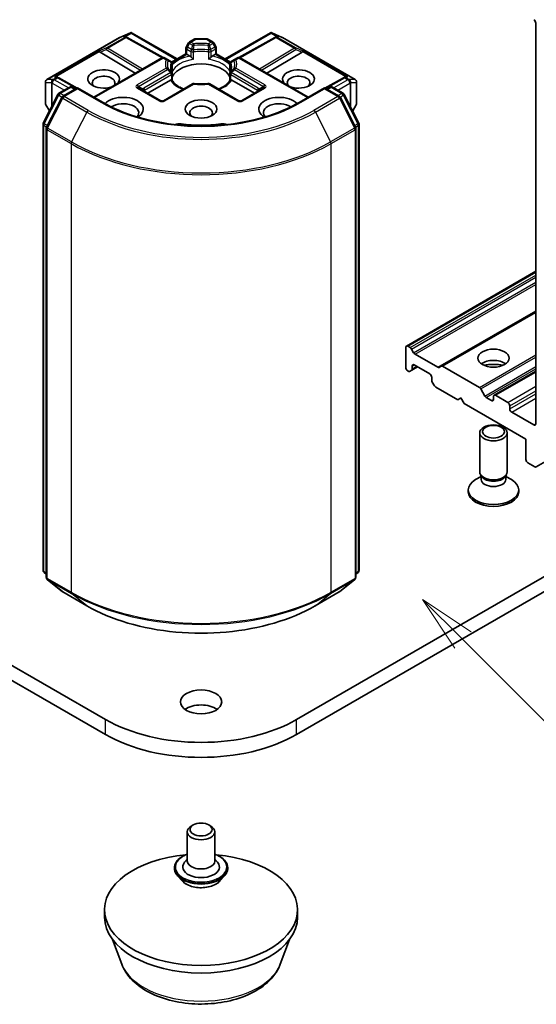
# Model space of a CAD drawing. Units: millimetres. Extents: x 0 to 9304, y 0 to 2108.
# Drawn here: x 203 to 218, y 41 to 70 of the extents above; entities that cross this region are included whole.
import ezdxf

# ---------------------------------------------------------------- set-up
doc = ezdxf.new("R2010")
doc.units = ezdxf.units.MM
doc.header["$LTSCALE"] = 0.666667
for name, color, linetype, lineweight in [('Symbol (TK)', 100, 'Continuous', 18), ('Visible (ISO)', 7, 'Continuous', 35), ('Visible Narrow (ISO)', 7, 'Continuous', 25)]:
    doc.layers.add(name, color=color, linetype=linetype, lineweight=lineweight)
doc.styles.add('Note Text (TK2)', font='MS PGothic.ttf')

# ---------------------------------------------------------------- blocks, each defined once
blk = doc.blocks.new('バルーン154')
at = {"layer": 'Symbol (TK)', "color": 100}
for p, q in [((337.997, 85.51), (336.229, 87.278)), ((338.35, 85.864), (336.229, 87.278)), ((336.229, 87.278), (337.643, 85.157)), ((337.997, 85.51), (346.332, 77.176))]:
    blk.add_line(p, q, dxfattribs=at)
at = {"layer": 'Symbol (TK)'}
blk.add_circle((348.445, 75.062), 3, dxfattribs=at)
at = {"layer": 'Symbol (TK)', "color": 7, "insert": (348.445, 75.045), "char_height": 2, "attachment_point": 5, "style": 'Note Text (TK2)'}
blk.add_mtext('4', dxfattribs=at)

msp = doc.modelspace()

# ---------------------------------------------------------------- linework, layer by layer
at = {"layer": 'Visible (ISO)'}
for p, q in [((217.77154, 69.57054), (217.77154, 57.94363)), ((203.58665, 67.92903), (205.69786, 69.14794)), ((205.70576, 69.15194), (206.01065, 69.28548)), ((205.88716, 69.16978), (205.91531, 69.15563)), ((205.91835, 69.15402), (206.96536, 68.57007)), ((206.03043, 69.29356), (206.03043, 69.27297)), ((206.04606, 69.291), (207.36293, 68.53071)), ((208.75829, 68.53071), (210.07515, 69.291)), ((210.20287, 69.15402), (209.15586, 68.57007)), ((210.09079, 69.29356), (210.09079, 69.27297)), ((210.11056, 69.28548), (210.41545, 69.15194)), ((210.2059, 69.15563), (210.23405, 69.16978)), ((210.42335, 69.14794), (212.53456, 67.92903)), ((207.62234, 68.68048), (207.62234, 68.84674)), ((207.6942, 68.99264), (207.63306, 68.88674)), ((207.72348, 69.02192), (207.86518, 69.10373)), ((208.21603, 69.11445), (207.90518, 69.11445)), ((208.39773, 69.02192), (208.25603, 69.10373)), ((208.48816, 68.88674), (208.42701, 68.99264)), ((208.49887, 68.84674), (208.49887, 68.68048)), ((204.94934, 67.42027), (206.92237, 68.5594)), ((205.12844, 68.72749), (206.15296, 68.11518)), ((207.08912, 68.50932), (207.00237, 68.5594)), ((207.20362, 68.43873), (207.62234, 68.68048)), ((207.64577, 68.66695), (207.62234, 68.68048)), ((207.64577, 68.66695), (207.73675, 68.61442)), ((208.38447, 68.61442), (208.47544, 68.66695)), ((208.49887, 68.68048), (208.47544, 68.66695)), ((208.49887, 68.68048), (208.9176, 68.43873)), ((209.11884, 68.5594), (209.0321, 68.50932)), ((211.17188, 67.42027), (209.19884, 68.5594)), ((210.99278, 68.72749), (209.96825, 68.11518)), ((217.78505, 56.69211), (238.52684, 68.6674)), ((207.18423, 68.45441), (207.08912, 68.50932)), ((207.19497, 68.44201), (207.19504, 68.44197)), ((207.19737, 68.43512), (207.1974, 68.43514)), ((207.22423, 68.38513), (207.22423, 68.18978)), ((208.89698, 68.18978), (208.89698, 68.38513)), ((208.92382, 68.43514), (208.92385, 68.43512)), ((208.92625, 68.44201), (208.92618, 68.44197)), ((209.0321, 68.50932), (208.93698, 68.45441)), ((203.87898, 68.01036), (203.92729, 67.98607)), ((207.22423, 68.11082), (207.22423, 67.91656)), ((208.89698, 67.91656), (208.89698, 68.11082)), ((212.19393, 67.98607), (212.24223, 68.01036)), ((203.54665, 67.85975), (203.54665, 67.23921)), ((204.46613, 67.68562), (203.93032, 67.98446)), ((203.93662, 67.53232), (204.24937, 67.71289)), ((204.32937, 67.71289), (204.42136, 67.65978)), ((206.5144, 67.53474), (207.17106, 67.91386)), ((207.81023, 67.80387), (206.96924, 67.31833)), ((209.15198, 67.31833), (208.31099, 67.80387)), ((208.95015, 67.91386), (209.60681, 67.53474)), ((212.19089, 67.98446), (211.65508, 67.68562)), ((211.69985, 67.65978), (211.79184, 67.71289)), ((211.87184, 67.71289), (212.1846, 67.53232)), ((212.57456, 67.23921), (212.57456, 67.85975)), ((203.4827, 66.66972), (203.90533, 67.49935)), ((204.47793, 67.69244), (204.04959, 67.44513)), ((204.47793, 67.66538), (204.47793, 67.69244)), ((205.21561, 67.26654), (204.47793, 67.69244)), ((206.88924, 67.31833), (206.24813, 67.68847)), ((209.87309, 67.68847), (209.23198, 67.31833)), ((211.64328, 67.69244), (210.9056, 67.26654)), ((211.64328, 67.69244), (211.64328, 67.66538)), ((212.07162, 67.44513), (211.64328, 67.69244)), ((212.21588, 67.49935), (212.63852, 66.66972)), ((203.55737, 67.19921), (203.661, 67.01973)), ((204.01831, 67.41216), (203.57698, 66.54584)), ((212.54424, 66.54584), (212.10291, 67.41216)), ((212.46022, 67.01973), (212.56384, 67.19921)), ((203.47398, 53.69559), (203.47398, 66.63341)), ((212.64723, 66.63341), (212.64723, 53.69559)), ((203.56826, 66.50952), (203.56826, 53.49287)), ((212.55295, 53.49287), (212.55295, 66.50952)), ((205.28875, 49.36497), (182.66133, 62.42891)), ((233.45988, 62.42891), (210.83247, 49.36497)), ((214.01687, 60.20112), (217.77154, 62.36888)), ((182.66133, 61.99345), (205.28875, 48.9295)), ((210.83247, 48.9295), (233.45988, 61.99345)), ((215.03025, 59.61604), (217.77154, 61.19873)), ((214.0003, 60.1645), (214.0003, 59.57662)), ((214.12772, 60.15625), (214.05687, 60.19716)), ((214.22887, 60.00812), (214.16772, 60.11403)), ((214.92911, 59.5847), (214.26887, 59.9659)), ((214.05687, 59.47864), (214.07115, 59.4704)), ((214.11115, 59.46643), (214.1723, 59.50173)), ((214.1723, 59.50173), (214.33972, 59.59839)), ((214.18887, 59.53836), (214.18887, 59.62017)), ((214.24543, 59.65283), (214.69798, 59.39155)), ((215.03025, 59.61604), (214.96911, 59.58074)), ((216.13591, 58.99683), (215.07025, 59.61208)), ((216.56246, 58.77497), (217.77154, 59.47304)), ((214.75455, 59.29357), (214.75455, 59.21176)), ((214.77112, 59.156), (214.83226, 59.0501)), ((214.87226, 59.00787), (215.5088, 58.64037)), ((216.29362, 58.75072), (216.17591, 58.9546)), ((215.5088, 58.64037), (215.60308, 58.6948)), ((215.60308, 58.6948), (215.69736, 58.5315)), ((216.48932, 58.6186), (216.33362, 58.70849)), ((216.54589, 58.73835), (216.54589, 58.65126)), ((216.96072, 58.56416), (216.60246, 58.77101)), ((215.69736, 58.5315), (217.4887, 57.49728)), ((217.01729, 58.37909), (217.01729, 58.46618)), ((217.71497, 57.91097), (217.07386, 58.28111)), ((216.14589, 56.55014), (216.14589, 57.68162)), ((216.94589, 56.55014), (216.94589, 57.68162)), ((217.4887, 57.49728), (217.4887, 56.9094)), ((217.54527, 56.81142), (217.74505, 56.69608)), ((216.18679, 56.41829), (216.02734, 56.32623)), ((216.20998, 56.41005), (216.17172, 56.46849)), ((216.18679, 56.33241), (216.18679, 56.44548)), ((216.8818, 56.41005), (216.92005, 56.46849)), ((216.90499, 56.33241), (216.90499, 56.44548)), ((216.90499, 56.41829), (217.06443, 56.32623)), ((215.81256, 55.97315), (215.81256, 56.02685)), ((217.27922, 55.97315), (217.27922, 56.02685)), ((203.56826, 53.58118), (203.50369, 53.63337)), ((203.59797, 53.43066), (204.0393, 53.07393)), ((212.08191, 53.07393), (212.52324, 53.43066)), ((212.61752, 53.63337), (212.55295, 53.58118)), ((204.04959, 53.06687), (204.74727, 52.66406)), ((211.37394, 52.66406), (212.07162, 53.06687)), ((207.83433, 46.30583), (207.77776, 46.27317)), ((208.28688, 46.30583), (208.34345, 46.27317)), ((207.66061, 46.10987), (207.66061, 45.26071)), ((208.46061, 46.10987), (208.46061, 45.26071)), ((207.66061, 45.31451), (207.58218, 45.22261)), ((208.46061, 45.31451), (208.53903, 45.22261)), ((207.28727, 45.06475), (207.28727, 45.05589)), ((208.83394, 45.06475), (208.83394, 45.05589)), ((207.51373, 44.68166), (207.38145, 44.82923)), ((208.60749, 44.68166), (208.73976, 44.82923)), ((205.26061, 43.62772), (205.26061, 43.84545)), ((210.86061, 43.62772), (210.86061, 43.84545)), ((205.76196, 42.26599), (205.49183, 42.98445)), ((210.35926, 42.26599), (210.62939, 42.98445))]:
    msp.add_line(p, q, dxfattribs=at)
for centre, start, end in [((205.73786, 69.07866), 113.654169, 120), ((205.87938, 69.08416), 60.849958, 63.31121), ((210.24184, 69.08416), 116.68879, 119.150042), ((210.38335, 69.07866), 60, 66.345831), ((207.70234, 68.84674), 150, 180), ((207.76348, 68.95264), 120, 150), ((207.90518, 69.03445), 90, 120), ((208.21603, 69.03445), 60, 90), ((208.35773, 68.95264), 30, 60), ((208.41887, 68.84674), 0, 30), ((206.96237, 68.49012), 60, 120), ((209.15884, 68.49012), 60, 120), ((207.14423, 68.38513), 0, 60.000001), ((208.97698, 68.38513), 120, 180), ((203.89136, 67.9146), 60.849958, 63.31121), ((207.14423, 68.11082), 0, 24.180211), ((208.97698, 68.11082), 155.819788, 180), ((212.22986, 67.9146), 116.68879, 119.150042), ((203.62665, 67.85975), 120, 180), ((204.28937, 67.64361), 60, 120), ((207.85023, 67.73459), 83.152527, 120), ((208.27099, 67.73459), 60, 96.847473), ((211.83184, 67.64361), 60, 120), ((212.49456, 67.85975), 0, 60), ((203.97662, 67.46304), 120, 153.004492), ((204.08959, 67.37585), 120, 153.004492), ((212.03162, 67.37585), 26.995508, 60), ((212.1446, 67.46304), 26.995508, 60), ((203.62665, 67.23921), 180, 210), ((206.92924, 67.38761), 240, 300), ((209.19198, 67.38761), 240, 300), ((212.49456, 67.23921), 330, 0), ((203.55398, 66.63341), 153.004492, 180), ((212.56723, 66.63341), 0, 26.995508), ((203.64826, 66.50952), 153.004492, 180), ((212.47295, 66.50952), 0, 26.995508), ((203.55398, 53.69559), 180, 231.051724), ((203.64826, 53.49287), 180, 231.051724), ((212.47295, 53.49287), 308.948276, 0), ((212.56723, 53.69559), 308.948276, 0), ((204.08959, 53.13615), 231.051724, 240), ((212.03162, 53.13615), 300, 308.948276)]:
    msp.add_arc(centre, 0.08, start, end, dxfattribs=at)
for centre, major_axis, ratio, start_param, end_param in [((217.71497, 69.6032), (0.04, -0.06928), 0.57735027, 0.78539816, 2.35619449), ((205.84578, 69.10105), (0.08473, 0.00245), 0.92680265, 1.31251371, 1.95601482), ((205.86594, 69.09091), (-0.05516, 0.07667), 0.80019536, 5.29072414, 5.55955706), ((206.02435, 69.20414), (0.16788, 0.0849), 0.42227484, 1.32499763, 1.55942875), ((210.09687, 69.20414), (-0.16788, 0.0849), 0.42227484, 4.72375656, 4.95818768), ((210.25528, 69.09091), (-0.05516, -0.07667), 0.80019536, 3.8652209, 4.13405382), ((210.27543, 69.10105), (-0.08473, 0.00245), 0.92680265, 4.32717049, 4.9706716), ((205.13084, 68.68827), (0.03535, -0.07196), 0.11372617, 2.36381749, 3.0073186), ((205.26153, 68.74196), (-0.1532, 0.01093), 0.30262514, 0.22289922, 0.54006517), ((207.73812, 68.54959), (-0.04834, 0.0689), 0.55851044, 4.90764379, 5.40681941), ((208.3831, 68.54959), (-0.04834, -0.0689), 0.55851044, 4.01795855, 4.51713417), ((210.85968, 68.74196), (0.1532, 0.01093), 0.30262514, 5.74312014, 6.06028609), ((210.99037, 68.68827), (-0.03535, -0.07196), 0.11372617, 3.2758667, 3.91936781), ((208.06061, 67.88311), (0.86667, 0), 0.57735027, 0.26516298, 2.87642968), ((203.8376, 67.94162), (0.08473, 0.00245), 0.92680265, 1.31251371, 1.95601482), ((203.85776, 67.93149), (-0.05516, 0.07667), 0.80019536, 5.29072414, 5.55955706), ((205.23218, 67.94843), (0.4612, 0), 0.57735027, 5.74778271, 11.53097689), ((205.23218, 67.83957), (-0.32787, 0), 0.57735027, 2.65301385, 6.88159285), ((210.88903, 67.94843), (0.4612, 0), 0.57735027, 4.17698638, 9.96018056), ((210.88903, 67.83957), (-0.32787, 0), 0.57735027, 2.54318511, 6.77176411), ((212.26346, 67.93149), (-0.05516, -0.07667), 0.80019536, 3.8652209, 4.13405382), ((212.28362, 67.94162), (-0.08473, 0.00245), 0.92680265, 4.32717049, 4.9706716), ((207.17242, 67.8506), (-0.04785, -0.06705), 0.58311966, 3.55011199, 4.04928761), ((208.06061, 67.54563), (0.45333, 0), 0.57735027, 1.40443997, 1.73715269), ((208.94879, 67.8506), (-0.04785, 0.06705), 0.58311966, 5.37549035, 5.87466597), ((205.79787, 67.0775), (0.58667, 0), 0.57735027, 5.52032365, 8.94997418), ((210.32335, 67.0775), (-0.58667, 0), 0.57735027, 3.61639644, 7.04604696), ((205.79787, 66.96864), (0.45333, 0), 0.57735027, 5.81075981, 8.71373015), ((208.06061, 66.96864), (-0.32787, 0), 0.57735027, 2.54318511, 6.88159285), ((210.32335, 66.96864), (-0.45333, 0), 0.57735027, 3.85264046, 6.7556108), ((207.43107, 66.49631), (0.26667, 0), 0.57735027, 1.35647763, 2.09721316), ((208.06061, 68.16616), (2.69333, 0), 0.57735027, 4.49807029, 4.92670767), ((208.69015, 66.49631), (0.26667, 0), 0.57735027, 1.0443795, 1.78511502), ((214.05687, 60.13184), (-0.04, 0.06928), 0.57735027, 5.49778714, 7.06858347), ((214.12772, 60.09093), (-0.04, 0.06928), 0.57735027, 4.71238898, 5.49778714), ((214.26887, 60.03122), (-0.04, 0.06928), 0.57735027, 1.57079633, 2.35619449), ((216.54589, 59.52219), (-0.45333, 0), 0.57735027, 3.81533856, 5.6094394), ((214.05687, 59.54396), (0.04, -0.06928), 0.57735027, 3.92699082, 5.49778714), ((214.07115, 59.53572), (0.04, -0.06928), 0.57735027, 5.49778714, 6.28318531), ((214.1323, 59.57102), (0.04, -0.06928), 0.57735027, 0, 0.78539816), ((214.24543, 59.58751), (-0.04, 0.06928), 0.57735027, 5.49778714, 7.06858347), ((214.92911, 59.65002), (0.04, -0.06928), 0.57735027, 5.49778714, 6.28318531), ((215.07025, 59.54676), (-0.04, 0.06928), 0.57735027, 5.49778714, 6.28318531), ((216.54589, 59.13027), (-0.93333, 0), 0.57735027, 4.40529705, 5.01948091), ((214.69798, 59.32623), (0.04, -0.06928), 0.57735027, 0.78539816, 2.35619449), ((214.81112, 59.1791), (0.04, -0.06928), 0.57735027, 3.92699082, 4.71238898), ((214.87226, 59.07319), (0.04, -0.06928), 0.57735027, 4.71238898, 5.49778714), ((216.13591, 58.93151), (-0.04, 0.06928), 0.57735027, 4.71238898, 5.49778714), ((216.33362, 58.77381), (-0.04, 0.06928), 0.57735027, 1.57079633, 2.35619449), ((216.48932, 58.68392), (0.04, -0.06928), 0.57735027, 5.49778714, 7.06858347), ((216.60246, 58.70569), (-0.04, 0.06928), 0.57735027, 5.49778714, 7.06858347), ((216.96072, 58.49884), (-0.04, 0.06928), 0.57735027, 3.92699082, 5.49778714), ((217.07386, 58.34643), (-0.04, 0.06928), 0.57735027, 0.78539816, 2.35619449), ((217.71497, 57.97629), (0.04, -0.06928), 0.57735027, 5.49778714, 7.06858347), ((217.54527, 56.87674), (0.04, -0.06928), 0.57735027, 3.92699082, 5.49778714), ((217.74505, 56.7614), (0.04, -0.06928), 0.57735027, 5.49778714, 6.37384519), ((216.54589, 56.02685), (-0.73333, 0), 0.57735027, 5.49778714, 10.21017612), ((216.54589, 56.55014), (-0.4, 0), 0.57735027, 0, 3.14159265), ((216.54589, 56.33241), (-0.3591, 0), 0.57735027, 0, 3.14159265), ((216.54589, 56.48336), (-0.3591, 0), 0.57735027, 0.36136712, 2.78022553), ((216.54589, 55.97315), (-0.73333, 0), 0.57735027, 0, 3.14159265), ((208.06061, 49.44118), (-0.6, 0), 0.57735027, 3.82126647, 5.60351149), ((208.06061, 50.9653), (-3.92, 0), 0.57735027, 0.78539816, 2.35619449), ((208.06061, 50.52984), (3.92, 0), 0.57735027, 3.92699082, 5.49778714), ((208.06061, 46.10987), (-0.4, 0), 0.57735027, 5.49778714, 10.21017612), ((208.06061, 43.84545), (-2.8, 0), 0.57735027, 4.87013022, 10.83783305), ((208.06061, 45.08653), (0.53333, 0), 0.57735027, 2.68383053, 6.74094743), ((208.06061, 45.26071), (0.4, 0), 0.57735027, 3.14159265, 6.28318531), ((208.06061, 43.62772), (-2.8, 0), 0.57735027, 0, 3.14159265)]:
    msp.add_ellipse(centre, major_axis=major_axis, ratio=ratio, start_param=start_param, end_param=end_param, dxfattribs=at)
for centre, major_axis in [((208.06061, 67.0775), (0.4612, 0)), ((216.54589, 59.84879), (-0.45333, 0)), ((216.54589, 57.68162), (-0.4, 0)), ((216.54589, 57.71501), (0.31821, 0)), ((208.06061, 49.87664), (-0.6, 0)), ((208.06061, 46.17519), (-0.32, 0))]:
    msp.add_ellipse(centre, major_axis=major_axis, ratio=0.57735027, dxfattribs=at)
for points, knots in [([(206.03043, 69.29356), (206.0314, 69.29376), (206.03236, 69.29391), (206.0374, 69.29433), (206.04216, 69.29323), (206.04606, 69.291)], [0.2508867575, 0.2508867575, 0.2508867575, 0.2508867575, 0.2528779694, 0.2528779694, 0.261626325, 0.261626325, 0.261626325, 0.261626325]), ([(210.09079, 69.29356), (210.08993, 69.29374), (210.08906, 69.29388), (210.08366, 69.2944), (210.07918, 69.29331), (210.07519, 69.29102), (210.07517, 69.29101), (210.07515, 69.291)], [0.3810312192, 0.3810312192, 0.3810312192, 0.3810312192, 0.382741903, 0.382741903, 0.3917616542, 0.3917616542, 0.3918079661, 0.3918079661, 0.3918079661, 0.3918079661]), ([(207.76648, 68.58944), (207.76827, 68.58741), (207.77011, 68.58538), (207.77199, 68.58334), (207.78036, 68.57429), (207.79, 68.56475), (207.80032, 68.55527), (207.81435, 68.54241), (207.82914, 68.53012), (207.84313, 68.51988)], [0.0737094195, 0.0737094195, 0.0737094195, 0.0737094195, 0.0768972841, 0.0768972841, 0.0768972841, 0.091048315, 0.091048315, 0.091048315, 0.1102699567, 0.1102699567, 0.1102699567, 0.1102699567]), ([(208.27809, 68.51988), (208.29207, 68.53012), (208.30687, 68.54241), (208.32089, 68.55527), (208.33122, 68.56475), (208.34086, 68.57429), (208.34922, 68.58334), (208.35111, 68.58538), (208.35295, 68.58741), (208.35473, 68.58944)], [-0.0003376957, -0.0003376957, -0.0003376957, -0.0003376957, 0.0231752316, 0.0231752316, 0.0231752316, 0.04048552, 0.04048552, 0.04048552, 0.0443850844, 0.0443850844, 0.0443850844, 0.0443850844]), ([(207.21721, 68.14359), (207.21405, 68.15064), (207.21122, 68.15767), (207.20622, 68.17169), (207.20405, 68.17868), (207.20035, 68.19262), (207.19882, 68.19957), (207.19637, 68.21344), (207.19546, 68.22036), (207.19424, 68.23418), (207.19394, 68.24107), (207.19394, 68.24797)], [5.244138719, 5.244138719, 5.244138719, 5.244138719, 5.294868404, 5.294868404, 5.345598089, 5.345598089, 5.396327774, 5.396327774, 5.447057459, 5.447057459, 5.497787144, 5.497787144, 5.497787144, 5.497787144]), ([(208.92727, 68.24797), (208.92727, 68.24107), (208.92697, 68.23418), (208.92576, 68.22036), (208.92484, 68.21344), (208.9224, 68.19957), (208.92087, 68.19262), (208.91716, 68.17868), (208.91499, 68.17169), (208.90999, 68.15767), (208.90717, 68.15064), (208.904, 68.14359)], [2.35619449, 2.35619449, 2.35619449, 2.35619449, 2.406924175, 2.406924175, 2.45765386, 2.45765386, 2.508383545, 2.508383545, 2.55911323, 2.55911323, 2.609842915, 2.609842915, 2.609842915, 2.609842915]), ([(207.2008, 67.92322), (207.20258, 67.92325), (207.20425, 67.92324), (207.20582, 67.92319), (207.21275, 67.92297), (207.21787, 67.92196), (207.22093, 67.92021), (207.22229, 67.91944), (207.22323, 67.91853), (207.22374, 67.91751)], [0.0737094195, 0.0737094195, 0.0737094195, 0.0737094195, 0.0768972841, 0.0768972841, 0.0768972841, 0.091048315, 0.091048315, 0.091048315, 0.0973213785, 0.0973213785, 0.0973213785, 0.0973213785]), ([(207.55758, 67.65801), (207.53072, 67.66855), (207.50501, 67.6799), (207.43821, 67.71289), (207.3998, 67.73597), (207.33247, 67.78495), (207.30357, 67.81085), (207.25603, 67.86376), (207.2374, 67.89074), (207.22374, 67.91751)], [4.524093567, 4.524093567, 4.524093567, 4.524093567, 4.634700843, 4.634700843, 4.826962809, 4.826962809, 5.019224776, 5.019224776, 5.211486742, 5.211486742, 5.211486742, 5.211486742]), ([(207.85977, 67.81402), (207.88613, 67.81086), (207.91275, 67.80831), (207.96627, 67.80449), (207.99318, 67.80321), (208.0471, 67.80194), (208.07411, 67.80194), (208.12803, 67.80321), (208.15494, 67.80449), (208.20847, 67.80831), (208.23508, 67.81086), (208.26145, 67.81402)], [2.151127967, 2.151127967, 2.151127967, 2.151127967, 2.233154576, 2.233154576, 2.315181186, 2.315181186, 2.397207795, 2.397207795, 2.479234404, 2.479234404, 2.561261014, 2.561261014, 2.561261014, 2.561261014]), ([(208.89747, 67.91751), (208.88382, 67.89074), (208.86519, 67.86376), (208.81765, 67.81085), (208.78874, 67.78495), (208.72141, 67.73597), (208.68301, 67.71289), (208.61621, 67.6799), (208.59049, 67.66855), (208.56364, 67.65801)], [2.642494892, 2.642494892, 2.642494892, 2.642494892, 2.834756858, 2.834756858, 3.027018825, 3.027018825, 3.219280791, 3.219280791, 3.329888067, 3.329888067, 3.329888067, 3.329888067]), ([(208.89747, 67.91751), (208.89799, 67.91853), (208.89893, 67.91944), (208.90028, 67.92021), (208.90334, 67.92196), (208.90846, 67.92297), (208.9154, 67.92319), (208.91696, 67.92324), (208.91863, 67.92325), (208.92042, 67.92322)], [0.0155016891, 0.0155016891, 0.0155016891, 0.0155016891, 0.0231752316, 0.0231752316, 0.0231752316, 0.04048552, 0.04048552, 0.04048552, 0.0443850844, 0.0443850844, 0.0443850844, 0.0443850844]), ([(210.9056, 67.26654), (210.60977, 67.09574), (210.26562, 66.95122), (209.515, 66.7304), (209.10867, 66.65413), (208.27448, 66.57785), (207.84674, 66.57785), (207.01254, 66.65413), (206.60621, 66.7304), (205.85559, 66.95122), (205.51144, 67.09574), (205.21561, 67.26654)], [3.14159265, 3.14159265, 3.14159265, 3.14159265, 3.45575192, 3.45575192, 3.76991118, 3.76991118, 4.08407045, 4.08407045, 4.39822972, 4.39822972, 4.71238898, 4.71238898, 4.71238898, 4.71238898]), ([(204.74727, 52.66406), (205.09634, 52.46253), (205.49911, 52.29374), (206.37373, 52.03645), (206.84546, 51.94801), (207.81285, 51.85955), (208.30836, 51.85955), (209.27575, 51.94801), (209.74748, 52.03645), (210.62211, 52.29374), (211.02488, 52.46253), (211.37394, 52.66406)], [1.57079633, 1.57079633, 1.57079633, 1.57079633, 1.88495559, 1.88495559, 2.19911486, 2.19911486, 2.51327412, 2.51327412, 2.82743339, 2.82743339, 3.14159265, 3.14159265, 3.14159265, 3.14159265]), ([(207.28727, 45.06475), (207.28727, 45.11244), (207.29984, 45.16), (207.3486, 45.25112), (207.38566, 45.29448), (207.48131, 45.37313), (207.54071, 45.40809), (207.62491, 45.44384), (207.64254, 45.4507), (207.66061, 45.45711)], [2.35619449, 2.35619449, 2.35619449, 2.35619449, 2.65590507, 2.65590507, 2.96831605, 2.96831605, 3.29280909, 3.29280909, 3.37572406, 3.37572406, 3.37572406, 3.37572406]), ([(208.46061, 45.45711), (208.4855, 45.44828), (208.50956, 45.4386), (208.59846, 45.39831), (208.65625, 45.36207), (208.74949, 45.27981), (208.7851, 45.2338), (208.82483, 45.14603), (208.83394, 45.10542), (208.83394, 45.06475)], [4.47825757, 4.47825757, 4.47825757, 4.47825757, 4.59247646, 4.59247646, 4.91827385, 4.91827385, 5.2421889, 5.2421889, 5.49778714, 5.49778714, 5.49778714, 5.49778714]), ([(207.38145, 44.82923), (207.36953, 44.84252), (207.3586, 44.85627), (207.33888, 44.88461), (207.33009, 44.8992), (207.31483, 44.92911), (207.30836, 44.94443), (207.29791, 44.97562), (207.29393, 44.99149), (207.28862, 45.02354), (207.28727, 45.03971), (207.28727, 45.05589)], [1.878627878, 1.878627878, 1.878627878, 1.878627878, 1.974141201, 1.974141201, 2.069654523, 2.069654523, 2.165167845, 2.165167845, 2.260681168, 2.260681168, 2.35619449, 2.35619449, 2.35619449, 2.35619449]), ([(208.83394, 45.05589), (208.83394, 45.03971), (208.8326, 45.02354), (208.82728, 44.99149), (208.82331, 44.97562), (208.81286, 44.94443), (208.80639, 44.92911), (208.79112, 44.8992), (208.78233, 44.88461), (208.76261, 44.85627), (208.75168, 44.84252), (208.73976, 44.82923)], [5.497787144, 5.497787144, 5.497787144, 5.497787144, 5.593300466, 5.593300466, 5.688813789, 5.688813789, 5.784327111, 5.784327111, 5.879840433, 5.879840433, 5.975353756, 5.975353756, 5.975353756, 5.975353756]), ([(208.60749, 44.68166), (208.57476, 44.64515), (208.53321, 44.61313), (208.43516, 44.55799), (208.37803, 44.5353), (208.25544, 44.50217), (208.19002, 44.4917), (208.05738, 44.48365), (207.99021, 44.48601), (207.86025, 44.50331), (207.79748, 44.51826), (207.6821, 44.55987), (207.62955, 44.58659), (207.55815, 44.63772), (207.53421, 44.65881), (207.51373, 44.68166)], [5.97535376, 5.97535376, 5.97535376, 5.97535376, 6.29636668, 6.29636668, 6.63079528, 6.63079528, 6.96387273, 6.96387273, 7.29518617, 7.29518617, 7.62692208, 7.62692208, 7.96090005, 7.96090005, 8.16181319, 8.16181319, 8.16181319, 8.16181319]), ([(205.76196, 42.26599), (205.81861, 42.11531), (205.90661, 41.97788), (206.1456, 41.71204), (206.30552, 41.58962), (206.68323, 41.37595), (206.90565, 41.28885), (207.37907, 41.16434), (207.63, 41.12701), (208.13525, 41.1035), (208.3894, 41.11687), (208.88074, 41.19333), (209.11778, 41.25652), (209.55496, 41.43229), (209.75489, 41.54526), (210.08743, 41.81794), (210.22304, 41.97686), (210.33032, 42.19456), (210.3457, 42.22992), (210.35926, 42.26599)], [0.9991543, 0.9991543, 0.9991543, 0.9991543, 1.26414599, 1.26414599, 1.58098822, 1.58098822, 1.92875681, 1.92875681, 2.27577177, 2.27577177, 2.6195009, 2.6195009, 2.96450421, 2.96450421, 3.313528, 3.313528, 3.64979787, 3.64979787, 3.71323468, 3.71323468, 3.71323468, 3.71323468])]:
    msp.add_open_spline(points, degree=3, knots=knots, dxfattribs=at)
for points in [[(207.22167, 68.16109), (207.22337, 68.17067), (207.22423, 68.18032), (207.22423, 68.18978)], [(208.89698, 68.18978), (208.89698, 68.18032), (208.89784, 68.17067), (208.89954, 68.16109)]]:
    msp.add_open_spline(points, degree=3, dxfattribs=at)
at = {"layer": 'Visible Narrow (ISO)'}
for p, q in [((203.59271, 67.9316), (205.70392, 69.15051)), ((205.84544, 69.15601), (205.31472, 68.84959)), ((205.34866, 68.84306), (205.87938, 69.14948)), ((205.70392, 69.15051), (205.99041, 69.27599)), ((205.99041, 69.27599), (205.81184, 69.1729)), ((205.81184, 69.1729), (205.84544, 69.15601)), ((205.86523, 69.17759), (206.03043, 69.27297)), ((205.87938, 69.14948), (206.93023, 68.56338)), ((206.03043, 69.27297), (207.3395, 68.51718)), ((208.78172, 68.51718), (210.09079, 69.27297)), ((209.19099, 68.56338), (210.24184, 69.14948)), ((210.09079, 69.27297), (210.25599, 69.17759)), ((210.30938, 69.1729), (210.13081, 69.27599)), ((210.13081, 69.27599), (210.41729, 69.15051)), ((210.24184, 69.14948), (210.77256, 68.84306)), ((210.27578, 69.15601), (210.30938, 69.1729)), ((210.8065, 68.84959), (210.27578, 69.15601)), ((210.41729, 69.15051), (212.5285, 67.9316)), ((205.31472, 68.84959), (205.0969, 68.76013)), ((206.36333, 68.23664), (205.34866, 68.84306)), ((207.63306, 68.88674), (207.66234, 68.86983)), ((207.66234, 68.86983), (207.72348, 68.97574)), ((207.78305, 68.80014), (207.66234, 68.86983)), ((207.72348, 68.97574), (207.6942, 68.99264)), ((207.72348, 68.97574), (207.81023, 68.92565)), ((207.76348, 69.01796), (207.90518, 69.09977)), ((207.85023, 68.96788), (207.76348, 69.01796)), ((207.90518, 69.11445), (207.90518, 69.09977)), ((207.90518, 69.09977), (208.21603, 69.09977)), ((208.21603, 69.09977), (208.21603, 69.11445)), ((208.21603, 69.09977), (208.35773, 69.01796)), ((208.35773, 69.01796), (208.27099, 68.96788)), ((208.31099, 68.92565), (208.39773, 68.97574)), ((208.45887, 68.86983), (208.33816, 68.80014)), ((208.42701, 68.99264), (208.39773, 68.97574)), ((208.39773, 68.97574), (208.45887, 68.86983)), ((208.45887, 68.86983), (208.48816, 68.88674)), ((210.77256, 68.84306), (209.75788, 68.23664)), ((211.02432, 68.76013), (210.8065, 68.84959)), ((205.0969, 68.76013), (203.80366, 68.01347)), ((203.85704, 68.01817), (205.11139, 68.74237)), ((205.12844, 68.72749), (205.30797, 68.80123)), ((205.30797, 68.80123), (206.30704, 68.20414)), ((207.21662, 68.41918), (207.64577, 68.66695)), ((207.64577, 68.81408), (207.76648, 68.74438)), ((207.64577, 68.66695), (207.64577, 68.81408)), ((207.76648, 68.74438), (207.76648, 68.58944)), ((207.84313, 68.51988), (207.84313, 68.73233)), ((208.27809, 68.73233), (208.27809, 68.51988)), ((208.35473, 68.74438), (208.47544, 68.81408)), ((208.35473, 68.58944), (208.35473, 68.74438)), ((208.47544, 68.81408), (208.47544, 68.66695)), ((208.47544, 68.66695), (208.90459, 68.41918)), ((209.81418, 68.20414), (210.81325, 68.80123)), ((210.81325, 68.80123), (210.99278, 68.72749)), ((211.00982, 68.74237), (212.26417, 68.01817)), ((212.31756, 68.01347), (211.02432, 68.76013)), ((204.97277, 67.40674), (206.96237, 68.55544)), ((206.96237, 68.55544), (207.04912, 68.50536)), ((207.22167, 68.37354), (207.22167, 68.16109)), ((208.89954, 68.16109), (208.89954, 68.37354)), ((209.0721, 68.50536), (209.15884, 68.55544)), ((209.15884, 68.55544), (211.14845, 67.40674)), ((203.85741, 67.98645), (203.76517, 67.93319)), ((203.80366, 68.01347), (203.85741, 67.98645)), ((207.04912, 68.26243), (206.20813, 67.77689)), ((206.24813, 67.73466), (207.08912, 68.22021)), ((207.18423, 68.13392), (206.40355, 67.68319)), ((206.42012, 67.62744), (207.2008, 68.07816)), ((207.2008, 68.07816), (207.2008, 67.92322)), ((208.92042, 68.07816), (209.7011, 67.62744)), ((208.92042, 67.92322), (208.92042, 68.07816)), ((209.71766, 67.68319), (208.93698, 68.13392)), ((209.0321, 68.22021), (209.87309, 67.73466)), ((209.91309, 67.77689), (209.0721, 68.26243)), ((212.2638, 67.98645), (212.31756, 68.01347)), ((212.35605, 67.93319), (212.2638, 67.98645)), ((203.55076, 67.22461), (203.55076, 67.84514)), ((203.55076, 67.84514), (203.71771, 67.84514)), ((203.75967, 67.9316), (203.59271, 67.9316)), ((203.71771, 67.84514), (203.71771, 67.13106)), ((203.73704, 67.82709), (203.74254, 67.82868)), ((203.73704, 67.16899), (203.73704, 67.82709)), ((203.74254, 67.82868), (204.09623, 67.62447)), ((203.76517, 67.93319), (203.75967, 67.9316)), ((203.79911, 67.92666), (203.89136, 67.97992)), ((204.20937, 67.68979), (203.79911, 67.92666)), ((203.89136, 67.97992), (204.44298, 67.67225)), ((203.97662, 67.52836), (204.28937, 67.70893)), ((204.28937, 67.70893), (204.39793, 67.64625)), ((206.24813, 67.73466), (206.37812, 67.65961)), ((207.00924, 67.31437), (207.85023, 67.79991)), ((208.27099, 67.79991), (209.11198, 67.31437)), ((209.87309, 67.73466), (209.74309, 67.65961)), ((211.67824, 67.67225), (212.22986, 67.97992)), ((211.72328, 67.64625), (211.83184, 67.70893)), ((211.83184, 67.70893), (212.1446, 67.52836)), ((212.3221, 67.92666), (211.91184, 67.68979)), ((212.02498, 67.62447), (212.37867, 67.82868)), ((212.22986, 67.97992), (212.3221, 67.92666)), ((212.36155, 67.9316), (212.35605, 67.93319)), ((212.5285, 67.9316), (212.36155, 67.9316)), ((212.37867, 67.82868), (212.38417, 67.82709)), ((212.38417, 67.82709), (212.38417, 67.16899)), ((212.4035, 67.13106), (212.4035, 67.84514)), ((212.4035, 67.84514), (212.57046, 67.84514)), ((212.57046, 67.84514), (212.57046, 67.22461)), ((203.51052, 66.65013), (203.93316, 67.47976)), ((203.93316, 67.47976), (204.02695, 67.42561)), ((204.08518, 67.46568), (203.97662, 67.52836)), ((204.08959, 67.44117), (204.47793, 67.66538)), ((204.78727, 67.03837), (204.08959, 67.44117)), ((204.47793, 67.66538), (205.17561, 67.26257)), ((206.20813, 67.68451), (206.84924, 67.31437)), ((206.42012, 67.58917), (206.42012, 67.62744)), ((209.27198, 67.31437), (209.91309, 67.68451)), ((209.7011, 67.62744), (209.7011, 67.58917)), ((210.9456, 67.26257), (211.64328, 67.66538)), ((212.03162, 67.44117), (211.33394, 67.03837)), ((211.64328, 67.66538), (212.03162, 67.44117)), ((212.1446, 67.52836), (212.03604, 67.46568)), ((212.09426, 67.42561), (212.18806, 67.47976)), ((212.18806, 67.47976), (212.61069, 66.65013)), ((203.66477, 67.02713), (203.55076, 67.22461)), ((203.6048, 66.52625), (204.04614, 67.39258)), ((204.04614, 67.39258), (204.74381, 66.98977)), ((211.3774, 66.98977), (212.07508, 67.39258)), ((212.07508, 67.39258), (212.51641, 66.52625)), ((212.57046, 67.22461), (212.45644, 67.02713)), ((204.74381, 66.98977), (204.30248, 66.12344)), ((211.3774, 66.98977), (211.81873, 66.12344)), ((203.49741, 53.66293), (203.49741, 66.60075)), ((203.49741, 66.60075), (203.58051, 66.55277)), ((203.60293, 66.59678), (203.51052, 66.65013)), ((207.48778, 66.64674), (207.48778, 66.61092)), ((208.63343, 66.64674), (208.63343, 66.61092)), ((212.61069, 66.65013), (212.51828, 66.59678)), ((212.5407, 66.55277), (212.6238, 66.60075)), ((212.6238, 66.60075), (212.6238, 53.66293)), ((203.59169, 53.46021), (203.59169, 66.47686)), ((203.59169, 66.47686), (204.28937, 66.07406)), ((204.30248, 66.12344), (203.6048, 66.52625)), ((212.51641, 66.52625), (211.81873, 66.12344)), ((211.83184, 66.07406), (212.52952, 66.47686)), ((212.52952, 66.47686), (212.52952, 53.46021)), ((204.28937, 66.07406), (204.28937, 53.05741)), ((211.83184, 53.05741), (211.83184, 66.07406)), ((214.05687, 60.19716), (217.77154, 62.34182)), ((214.12772, 60.15625), (217.77154, 62.26001)), ((214.16772, 60.11403), (217.77154, 62.19469)), ((214.22887, 60.00812), (217.77154, 62.05349)), ((214.26887, 59.9659), (217.77154, 61.98817)), ((214.92911, 59.5847), (217.77154, 61.22578)), ((215.07025, 59.61208), (217.77154, 61.17167)), ((216.13591, 58.99683), (217.77154, 59.94116)), ((216.17591, 58.9546), (217.77154, 59.87584)), ((214.18887, 59.62017), (214.24543, 59.65283)), ((214.18887, 59.53836), (214.31628, 59.61192)), ((216.29362, 58.75072), (217.77154, 59.604)), ((216.33362, 58.70849), (217.77154, 59.53868)), ((216.60246, 58.77101), (217.77154, 59.44598)), ((216.96072, 58.56416), (217.77154, 59.03229)), ((217.01729, 58.46618), (217.77154, 58.90165)), ((216.48932, 58.6186), (216.54589, 58.65126)), ((217.01729, 58.37909), (217.77154, 58.81456)), ((217.07386, 58.28111), (217.77154, 58.68392)), ((217.71497, 57.91097), (217.77154, 57.94363)), ((203.56826, 53.62202), (203.49741, 53.66293)), ((203.56826, 53.58201), (203.51052, 53.62868)), ((203.51052, 53.62868), (203.56826, 53.59535)), ((204.28937, 53.05741), (203.59169, 53.46021)), ((204.04614, 53.06924), (203.6048, 53.42597)), ((203.6048, 53.42597), (204.30248, 53.02316)), ((211.81873, 53.02316), (212.51641, 53.42597)), ((212.52952, 53.46021), (211.83184, 53.05741)), ((212.51641, 53.42597), (212.07508, 53.06924)), ((212.6238, 53.66293), (212.55295, 53.62202)), ((212.61069, 53.62868), (212.55295, 53.58201)), ((212.55295, 53.59535), (212.61069, 53.62868)), ((204.74381, 52.66644), (204.04614, 53.06924)), ((204.74381, 52.66644), (204.30248, 53.02316)), ((212.07508, 53.06924), (211.3774, 52.66644)), ((211.3774, 52.66644), (211.81873, 53.02316)), ((205.28875, 48.9295), (205.28875, 49.36497)), ((210.83247, 48.9295), (210.83247, 49.36497))]:
    msp.add_line(p, q, dxfattribs=at)
for centre in [(206.92924, 67.45293), (209.19198, 67.45293)]:
    msp.add_arc(centre, 0.16, 240, 300, dxfattribs=at)
for centre, major_axis, ratio, start_param, end_param in [((205.73786, 69.07866), (-0.04, 0.06928), 0.57735027, 6.14128825, 6.28318531), ((205.73786, 69.07866), (-0.0321, 0.07328), 0.23779501, 0, 0.11916189), ((205.87938, 69.08416), (0.03593, 0.07148), 0.98928577, 0, 0.91233403), ((205.87938, 69.08416), (-0.04, 0.06928), 0.57735027, 5.49778714, 6.14128825), ((205.87938, 69.08416), (0.03897, 0.06987), 0.56728971, 0, 0.77690762), ((210.24184, 69.08416), (-0.03897, 0.06987), 0.56728971, 5.50627769, 6.28318531), ((210.24184, 69.08416), (-0.03593, 0.07148), 0.98928577, 5.37085127, 6.28318531), ((210.24184, 69.08416), (0.04, 0.06928), 0.57735027, 0.14189705, 0.78539816), ((210.38335, 69.07866), (0.0321, 0.07328), 0.23779501, 6.16402341, 6.28318531), ((210.38335, 69.07866), (0.04, 0.06928), 0.57735027, 0, 0.14189705), ((205.34866, 68.77774), (-0.0304, 0.074), 0.40535335, 0.12665105, 1.08731811), ((205.34866, 68.77774), (0.04104, 0.06867), 0.5872385, 0.79418722, 1.57966001), ((205.34866, 68.77774), (-0.04, 0.06928), 0.57735027, 5.49778714, 6.14128825), ((207.70234, 68.84674), (-0.08, 0), 0.57735027, 0, 0.78539816), ((207.70234, 68.84674), (-0.04, -0.06928), 0.57735027, 4.71238898, 5.49778714), ((207.76348, 68.95264), (-0.04, 0.06928), 0.57735027, 5.49778714, 6.28318531), ((207.76348, 68.95264), (-0.04, -0.06928), 0.57735027, 3.92699082, 4.71238898), ((207.85023, 68.90256), (0.04, 0.06928), 0.57735027, 0.78539816, 1.57079633), ((207.85023, 68.90256), (0.07805, -0.01756), 0.20599351, 1.46914074, 2.15456485), ((208.06061, 68.3839), (-1.03314, 0), 0.57735027, 4.50732246, 4.9174555), ((207.85023, 68.90256), (0.00954, -0.07943), 0.16626507, 1.73069806, 2.51609623), ((208.06061, 68.36476), (0.97657, 0), 0.57735027, 1.3657298, 1.77586285), ((207.90518, 69.03445), (-0.04, 0.06928), 0.57735027, 5.49778714, 6.28318531), ((208.21603, 69.03445), (0.04, 0.06928), 0.57735027, 0, 0.78539816), ((208.27099, 68.90256), (0.00954, 0.07943), 0.16626507, 0.62549643, 1.41089459), ((208.27099, 68.90256), (0.07805, 0.01756), 0.20599351, 0.98702781, 1.67245192), ((208.27099, 68.90256), (0.04, -0.06928), 0.57735027, 1.57079633, 2.35619449), ((208.35773, 68.95264), (0.04, 0.06928), 0.57735027, 0, 0.78539816), ((208.35773, 68.95264), (-0.04, 0.06928), 0.57735027, 4.71238898, 5.49778714), ((208.41887, 68.84674), (0.04, -0.06928), 0.57735027, 0.78539816, 1.57079633), ((208.41887, 68.84674), (0.08, 0), 0.57735027, 5.49778714, 6.28318531), ((210.77256, 68.77774), (0.04, 0.06928), 0.57735027, 0.14189705, 0.78539816), ((210.77256, 68.77774), (0.04104, -0.06867), 0.5872385, 1.56193265, 2.34740544), ((210.77256, 68.77774), (0.0304, 0.074), 0.40535335, 5.1958672, 6.15653426), ((206.96237, 68.49012), (-0.04, 0.06928), 0.57735027, 5.49778714, 6.28318531), ((206.96237, 68.49012), (0.04, 0.06928), 0.57735027, 0, 0.78539816), ((208.06061, 68.10084), (-0.94667, 0), 0.57735027, 5.06154646, 5.79566318), ((207.82305, 68.77704), (-0.04, -0.06928), 0.57735027, 4.71238898, 5.49778714), ((207.82305, 68.77704), (0.08, 0), 0.57735027, 3.92699082, 4.96603741), ((207.82305, 68.77704), (-0.07833, 0.01626), 0.21645804, 4.57524694, 5.29264153), ((208.06061, 68.29416), (-0.8901, 0), 0.57735027, 4.45874056, 4.96603741), ((207.82305, 68.77704), (0.01184, -0.07912), 0.20488947, 0.9399057, 1.72530385), ((208.06061, 68.24797), (0.86667, 0), 0.57735027, 1.3171479, 1.82444475), ((208.29816, 68.77704), (-0.01184, -0.07912), 0.20488945, 4.55788143, 5.3432796), ((208.29816, 68.77704), (0.08, 0), 0.57735027, 4.45874056, 5.49778714), ((208.29816, 68.77704), (-0.07833, -0.01626), 0.21645804, 4.1321364, 4.84953105), ((208.29816, 68.77704), (0.04, -0.06928), 0.57735027, 0.78539826, 1.5707965), ((208.06061, 68.10084), (-0.94667, 0), 0.57735027, 3.62911478, 4.3632315), ((209.15884, 68.49012), (-0.04, 0.06928), 0.57735027, 5.49778714, 6.28318531), ((209.15884, 68.49012), (0.04, 0.06928), 0.57735027, 0, 0.78539816), ((208.06061, 68.3839), (-1.03314, 0), 0.57735027, 6.07811878, 6.48825183), ((207.04912, 68.44004), (0.04, 0.06928), 0.57735027, 0, 0.78539816), ((207.04912, 68.44004), (-0.07527, 0.02711), 0.79938889, 4.20738352, 4.99278168), ((208.06061, 68.36476), (-0.97657, 0), 0.57735027, 6.07811878, 6.48825183), ((207.04912, 68.44004), (0.04, 0.06928), 0.55676465, 5.5977612, 6.28318531), ((208.06061, 68.29416), (-0.8901, 0), 0.57735027, 6.02953688, 6.53683373), ((207.14423, 68.38513), (0.04, 0.06928), 0.54048218, 5.56579069, 6.28318534), ((208.06061, 68.24797), (-0.86667, 0), 0.57735027, 6.02953688, 6.28318531), ((207.14423, 68.38513), (0.07298, -0.03277), 0.79037142, 0.34101469, 1.12641285), ((208.06061, 68.03552), (-0.86667, 0), 0.57735027, 4.96603741, 6.02953688), ((207.14423, 68.38513), (0.08, 0), 0.57735027, 6.02953688, 6.28318531), ((208.06061, 68.03552), (0.86667, 0), 0.57735027, 0.25364842, 1.3171479), ((208.97698, 68.38513), (-0.08, 0), 0.57735027, 0, 0.25364842), ((208.97698, 68.38513), (-0.07298, -0.03277), 0.79037142, 5.15677245, 5.94217062), ((208.06061, 68.24797), (0.86667, 0), 0.57735027, 0, 0.25364842), ((208.97698, 68.38513), (-0.04, 0.06928), 0.54048218, 0, 0.71739461), ((208.06061, 68.29416), (0.8901, 0), 0.57735027, 6.02953688, 6.53683373), ((209.0721, 68.44004), (-0.04, 0.06928), 0.55676465, 0, 0.68542411), ((209.0721, 68.44004), (-0.07527, -0.02711), 0.79938889, 4.43199628, 5.21739444), ((208.06061, 68.36476), (0.97657, 0), 0.57735027, 6.07811878, 6.48825183), ((209.0721, 68.44004), (-0.04, 0.06928), 0.57735027, 5.49778714, 6.28318531), ((208.06061, 68.3839), (1.03314, 0), 0.57735027, 6.07811878, 6.48825183), ((203.89136, 67.9146), (0.03593, 0.07148), 0.98928577, 0, 0.91233403), ((203.89136, 67.9146), (-0.04, 0.06928), 0.57735027, 5.49778714, 6.14128825), ((203.89136, 67.9146), (0.03897, 0.06987), 0.56728971, 0, 0.77690762), ((207.04912, 68.19711), (0.07527, 0.02711), 0.79938889, 0.50500546, 1.29040363), ((207.04912, 68.19711), (-0.04, 0.06928), 0.57735027, 4.71238898, 5.49778714), ((207.04912, 68.19711), (0.05423, 0.05881), 0.20599351, 5.2961575, 5.98158161), ((207.14423, 68.11082), (0.05325, 0.05971), 0.21645804, 5.29264153, 6.01003614), ((207.14423, 68.11082), (0.04, -0.06928), 0.57735027, 0.78539816, 1.57079633), ((207.14423, 68.11082), (0.07298, 0.03277), 0.79037141, 0, 0.44438346), ((207.14423, 68.11082), (0.08, 0), 0.57735027, 5.49778714, 6.28318531), ((208.97698, 68.11082), (-0.08, 0), 0.57735027, 0, 0.78539816), ((208.97698, 68.11082), (-0.07298, 0.03277), 0.79037142, 5.83880183, 6.28318531), ((208.97698, 68.11082), (-0.04, -0.06928), 0.57735027, 4.71238898, 5.49778715), ((208.97698, 68.11082), (-0.05325, 0.05971), 0.21645804, 0.27314916, 0.99054378), ((209.0721, 68.19711), (0.07527, -0.02711), 0.79938889, 1.85118903, 2.63658719), ((209.0721, 68.19711), (-0.05423, 0.05881), 0.20599351, 0.3016037, 0.98702781), ((209.0721, 68.19711), (-0.04, -0.06928), 0.57735027, 3.92699082, 4.71238898), ((212.22986, 67.9146), (-0.03897, 0.06987), 0.56728971, 5.50627769, 6.28318531), ((212.22986, 67.9146), (-0.03593, 0.07148), 0.98928577, 5.37085127, 6.28318531), ((212.22986, 67.9146), (0.04, 0.06928), 0.57735027, 0.14189705, 0.78539816), ((203.62665, 67.85975), (0, 0.08), 0.96490128, 0.45526113, 1.75440034), ((203.62665, 67.85975), (-0.08, 0), 0.57735027, 0, 0.32175055), ((203.62665, 67.85975), (-0.04, 0.06928), 0.57735027, 6.14128825, 6.28318531), ((203.79361, 67.85975), (0, -0.08), 0.96490128, 3.59685379, 4.89599299), ((203.79361, 67.85975), (-0.08, 0), 0.57735027, 0.32175055, 0.78539816), ((203.79361, 67.85975), (-0.02219, 0.07686), 0.80829038, 0.19739556, 1.76819189), ((203.79911, 67.86134), (-0.02219, 0.07686), 0.80829038, 0.19739556, 1.76819189), ((203.79911, 67.86134), (0.04, 0.06928), 0.57735027, 0.78539816, 2.35619449), ((203.79911, 67.86134), (-0.04, 0.06928), 0.57735027, 5.49778714, 6.14128825), ((204.28937, 67.64361), (-0.04, 0.06928), 0.57735027, 5.49778714, 6.28318531), ((204.28937, 67.64361), (0.04, 0.06928), 0.57735027, 0, 0.78539816), ((206.44813, 67.7307), (-0.27713, 0), 0.33333333, 5.75958653, 6.80678408), ((206.44813, 67.66538), (-0.2307, 0.05538), 0.18949546, 5.80504118, 6.85223873), ((206.20813, 67.71157), (0.04, -0.06928), 0.57735027, 1.57079633, 2.35619449), ((208.06061, 68.10084), (-0.94667, 0), 0.57735027, 0.34915748, 0.98388194), ((207.85023, 67.73459), (-0.04, 0.06928), 0.57735027, 5.49778714, 6.28318531), ((207.85023, 67.73459), (0.00954, 0.07943), 0.16626507, 0, 0.62549643), ((208.06061, 68.3839), (1.03314, 0), 0.57735027, 4.50732246, 4.9174555), ((208.27099, 67.73459), (-0.00954, 0.07943), 0.16626507, 5.65768888, 6.28318531), ((208.27099, 67.73459), (0.04, 0.06928), 0.57735027, 0, 0.78539816), ((208.06061, 68.10084), (0.94667, 0), 0.57735027, 5.29930337, 5.93402782), ((209.91309, 67.71157), (-0.04, -0.06928), 0.57735027, 3.92699082, 4.71238898), ((209.67309, 67.66538), (0.2307, 0.05538), 0.18949546, 5.71413188, 6.76132943), ((209.67309, 67.7307), (0.27713, 0), 0.33333333, 5.75958653, 6.80678408), ((211.83184, 67.64361), (-0.04, 0.06928), 0.57735027, 5.49778714, 6.28318531), ((211.83184, 67.64361), (0.04, 0.06928), 0.57735027, 0, 0.78539816), ((212.3221, 67.86134), (0.04, 0.06928), 0.57735027, 0.14189705, 0.78539816), ((212.3221, 67.86134), (0.04, -0.06928), 0.57735027, 0.78539816, 2.35619449), ((212.3221, 67.86134), (0.02219, 0.07686), 0.80829038, 4.51499342, 6.08578975), ((212.32761, 67.85975), (0, 0.08), 0.96490128, 4.52878497, 5.82792417), ((212.32761, 67.85975), (0.02219, 0.07686), 0.80829038, 4.51499342, 6.08578975), ((212.32761, 67.85975), (0.08, 0), 0.57735027, 5.49778714, 5.96143475), ((212.49456, 67.85975), (0, -0.08), 0.96490128, 1.38719232, 2.68633152), ((212.49456, 67.85975), (0.04, 0.06928), 0.57735027, 0, 0.14189705), ((212.49456, 67.85975), (0.08, 0), 0.57735027, 5.96143475, 6.28318531), ((203.97662, 67.46304), (-0.07128, 0.03631), 0.07392213, 0, 0.95337534), ((203.97662, 67.46304), (0.04, 0.06928), 0.57735027, 0.78539816, 1.66145621), ((203.97662, 67.46304), (-0.04, 0.06928), 0.57735027, 5.49778714, 6.28318531), ((204.08959, 67.37585), (0.04, 0.06928), 0.57735027, 0.78539816, 1.66145621), ((204.08959, 67.37585), (-0.04, 0.06928), 0.57735027, 5.49778714, 6.28318531), ((206.20813, 67.61919), (0.04, 0.06928), 0.57735027, 0, 0.78539816), ((206.47669, 67.64889), (-0.11361, -0.01702), 0.39833618, 5.69999616, 6.74719371), ((206.51669, 67.48723), (-0.11314, 0.19596), 0.57735027, 0, 0.26179939), ((206.33812, 67.63651), (0.06545, -0.046), 0.53988782, 0.50637112, 1.32528803), ((206.47669, 67.64889), (-0.07625, -0.07843), 0.3088144, 5.45198828, 5.64152581), ((206.36355, 67.6601), (0.04, -0.06928), 0.57735027, 0.78539816, 1.57079633), ((206.47669, 67.46414), (-0.05171, 0.16544), 0.36897252, 0.08257434, 0.34437373), ((209.75766, 67.6601), (-0.04, -0.06928), 0.57735027, 4.71238898, 5.49778714), ((209.64453, 67.46414), (0.05171, 0.16544), 0.36897252, 5.93881158, 6.20061097), ((209.78309, 67.63651), (-0.06545, -0.046), 0.53988782, 4.95789727, 5.77681419), ((209.64453, 67.64889), (0.07625, -0.07843), 0.3088144, 0.64165949, 0.83119703), ((209.60453, 67.48723), (0.11314, 0.19596), 0.57735027, 6.02138592, 6.28318531), ((209.64453, 67.64889), (0.11361, -0.01702), 0.39833618, 5.8191769, 6.86637445), ((209.91309, 67.61919), (-0.04, 0.06928), 0.57735027, 5.49778714, 6.28318531), ((212.03162, 67.37585), (0.04, 0.06928), 0.57735027, 0, 0.78539816), ((212.03162, 67.37585), (0.04, -0.06928), 0.57735027, 1.48013644, 2.35619449), ((212.1446, 67.46304), (0.04, 0.06928), 0.57735027, 0, 0.78539816), ((212.1446, 67.46304), (0.04, -0.06928), 0.57735027, 1.48013644, 2.35619449), ((212.1446, 67.46304), (0.07128, 0.03631), 0.07392213, 5.32980996, 6.28318531), ((203.62665, 67.23921), (-0.08, 0), 0.57735027, 0, 0.32175055), ((203.62665, 67.23921), (-0.06928, -0.04), 0.77459667, 5.86265097, 6.28318531), ((204.08959, 67.37585), (-0.07128, 0.03631), 0.07392213, 0, 0.95337534), ((205.17561, 67.19725), (0.04, 0.06928), 0.57735027, 0, 0.78539816), ((208.06061, 68.92823), (4.08, 0), 0.57735027, 3.92699082, 5.49778714), ((206.84924, 67.24905), (0.04, 0.06928), 0.57735027, 0, 0.78539816), ((207.00924, 67.24905), (-0.04, 0.06928), 0.57735027, 5.49778714, 6.28318531), ((209.11198, 67.24905), (0.04, 0.06928), 0.57735027, 0, 0.78539816), ((209.27198, 67.24905), (-0.04, 0.06928), 0.57735027, 5.49778714, 6.28318531), ((210.9456, 67.19725), (-0.04, 0.06928), 0.57735027, 5.49778714, 6.28318531), ((212.03162, 67.37585), (0.07128, 0.03631), 0.07392213, 5.32980996, 6.28318531), ((212.49456, 67.23921), (0.06928, -0.04), 0.77459667, 0, 0.42053434), ((212.49456, 67.23921), (0.08, 0), 0.57735027, 5.96143475, 6.28318531), ((204.78727, 66.97305), (-0.04, -0.06928), 0.57735027, 3.92699082, 4.80304887), ((208.06061, 68.90472), (4.69065, 0), 0.57735027, 3.92699082, 5.49778714), ((208.06061, 68.92823), (-4.6292, 0), 0.57735027, 0.78539816, 2.35619449), ((211.33394, 66.97305), (0.04, -0.06928), 0.57735027, 1.48013644, 2.35619449), ((203.55398, 66.63341), (-0.08, 0), 0.57735027, 0, 0.78539816), ((203.55398, 66.63341), (-0.07128, 0.03631), 0.07392213, 0, 0.95337534), ((203.55398, 66.63341), (0.04, 0.06928), 0.57735027, 1.66145621, 2.35619449), ((212.56723, 66.63341), (0.07128, 0.03631), 0.07392213, 5.32980996, 6.28318531), ((212.56723, 66.63341), (0.04, -0.06928), 0.57735027, 0.78539816, 1.48013644), ((212.56723, 66.63341), (0.08, 0), 0.57735027, 5.49778714, 6.28318531), ((203.64826, 66.50952), (-0.08, 0), 0.57735027, 0, 0.78539816), ((203.64826, 66.50952), (-0.07128, 0.03631), 0.07392213, 0, 0.95337534), ((203.64826, 66.50952), (0.04, 0.06928), 0.57735027, 1.66145621, 2.35619449), ((212.47295, 66.50952), (0.07128, 0.03631), 0.07392213, 5.32980996, 6.28318531), ((212.47295, 66.50952), (0.04, -0.06928), 0.57735027, 0.78539816, 1.48013644), ((212.47295, 66.50952), (0.08, 0), 0.57735027, 5.49778714, 6.28318531), ((204.34594, 66.10672), (0.04, 0.06928), 0.57735027, 1.66145621, 2.35619449), ((208.06061, 68.25138), (5.33333, 0), 0.57735027, 3.92699082, 5.49778714), ((208.06061, 68.2932), (-5.31479, 0), 0.57735027, 0.78539816, 2.35619449), ((211.77528, 66.10672), (-0.04, 0.06928), 0.57735027, 3.92699082, 4.62172909), ((203.55398, 53.69559), (-0.08, 0), 0.57735027, 0, 0.78539816), ((203.55398, 53.69559), (-0.04, -0.06928), 0.57735027, 5.49778714, 6.19252542), ((203.55398, 53.69559), (-0.05029, -0.06222), 0.8131434, 0, 0.12734403), ((203.64826, 53.49287), (-0.08, 0), 0.57735027, 0, 0.78539816), ((203.64826, 53.49287), (-0.04, -0.06928), 0.57735027, 5.49778714, 6.19252542), ((203.64826, 53.49287), (-0.05029, -0.06222), 0.8131434, 0, 0.12734403), ((212.47295, 53.49287), (0.04, -0.06928), 0.57735027, 0.09065989, 0.78539816), ((212.47295, 53.49287), (0.05029, -0.06222), 0.8131434, 6.15584128, 6.28318531), ((212.47295, 53.49287), (0.08, 0), 0.57735027, 5.49778714, 6.28318531), ((212.56723, 53.69559), (0.04, -0.06928), 0.57735027, 0.09065989, 0.78539816), ((212.56723, 53.69559), (0.05029, -0.06222), 0.8131434, 6.15584128, 6.28318531), ((212.56723, 53.69559), (0.08, 0), 0.57735027, 5.49778714, 6.28318531), ((204.08959, 53.13615), (-0.05029, -0.06222), 0.8131434, 0, 0.12734403), ((204.08959, 53.13615), (-0.04, -0.06928), 0.57735027, 6.19252542, 6.28318531), ((204.34594, 53.09007), (-0.04, -0.06928), 0.57735027, 5.49778714, 6.19252542), ((208.06061, 55.23473), (-5.33333, 0), 0.57735027, 0.78539816, 2.35619449), ((208.06061, 55.19292), (5.31479, 0), 0.57735027, 3.92699082, 5.49778714), ((211.77528, 53.09007), (0.04, -0.06928), 0.57735027, 0.09065989, 0.78539816), ((212.03162, 53.13615), (0.04, -0.06928), 0.57735027, 0, 0.09065989), ((212.03162, 53.13615), (0.05029, -0.06222), 0.8131434, 6.15584128, 6.28318531), ((204.78727, 52.73335), (-0.04, -0.06928), 0.57735027, 6.19252542, 6.28318531), ((208.06061, 54.58139), (-4.69065, 0), 0.57735027, 0.78539816, 2.35619449), ((211.33394, 52.73335), (0.04, -0.06928), 0.57735027, 0, 0.09065989), ((208.06061, 45.08653), (0.74667, 0), 0.57735027, 2.13614976, 7.2886282), ((208.06061, 45.06475), (-0.77333, 0), 0.57735027, 0, 3.14159265), ((208.06061, 45.05589), (0.77333, 0), 0.57735027, 3.14159265, 6.28318531), ((208.06061, 45.03216), (-0.76472, 0), 0.57735027, 0.47756661, 2.66402604), ((208.06061, 44.84506), (-0.61577, 0), 0.57735027, 0.47756661, 2.66402604), ((208.06061, 42.55408), (-2.35218, 0), 0.57735027, 0.21375613, 2.92783652)]:
    msp.add_ellipse(centre, major_axis=major_axis, ratio=ratio, start_param=start_param, end_param=end_param, dxfattribs=at)
for points in [[(207.81023, 68.92565), (207.80082, 68.88384), (207.79174, 68.842), (207.78305, 68.80014)], [(207.83725, 68.79162), (207.84499, 68.83334), (207.85318, 68.87506), (207.86175, 68.91677)], [(208.25947, 68.91677), (208.26804, 68.87506), (208.27623, 68.83334), (208.28397, 68.79162)], [(208.33816, 68.80014), (208.32947, 68.842), (208.32039, 68.88384), (208.31099, 68.92565)], [(207.1045, 68.47958), (207.13583, 68.4609), (207.16732, 68.44209), (207.19899, 68.42312)], [(208.92223, 68.42312), (208.95389, 68.44209), (208.98538, 68.4609), (209.01671, 68.47958)], [(207.08912, 68.22021), (207.12062, 68.19115), (207.15232, 68.16237), (207.18423, 68.13392)], [(207.19899, 68.16521), (207.16732, 68.19312), (207.13583, 68.22138), (207.1045, 68.24995)], [(209.01671, 68.24995), (208.98538, 68.22138), (208.95389, 68.19312), (208.92223, 68.16521)], [(208.93698, 68.13392), (208.9689, 68.16237), (209.00059, 68.19115), (209.0321, 68.22021)]]:
    msp.add_open_spline(points, degree=3, dxfattribs=at)

# ---------------------------------------------------------------- block references
at = {"layer": 'Symbol (TK)', "xscale": 0.6666666666666666, "yscale": 0.6666666666666666, "zscale": 0.6666666666666666}
msp.add_blockref('バルーン154', (-9.66667, -5.33333), dxfattribs=at)

doc.saveas('drawing.dxf')
